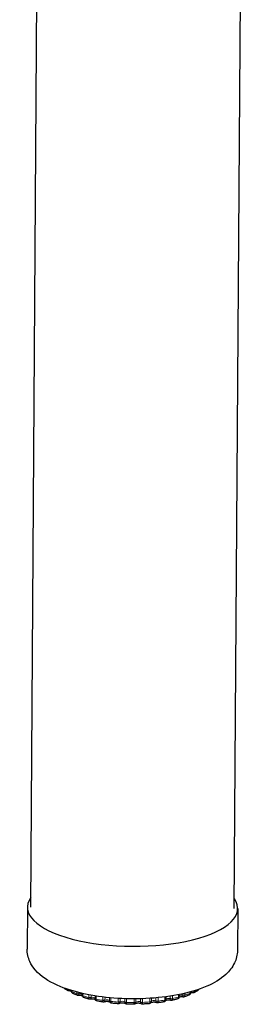
# Model space of a CAD drawing. Units: inches. Extents: x 6 to 126, y 4 to 98.
# Drawn here: x 60 to 62, y 37 to 44 of the extents above; entities that cross this region are included whole.
import ezdxf

# ---------------------------------------------------------------- set-up
doc = ezdxf.new("R2010")
doc.units = ezdxf.units.IN
doc.header["$LTSCALE"] = 12
doc.header["$MEASUREMENT"] = 0
doc.layers.add('Visible (ANSI)', color=7, linetype='Continuous', lineweight=25)
doc.layers.add('Visible Narrow (ANSI)', color=7, linetype='Continuous', lineweight=18)

msp = doc.modelspace()

# ---------------------------------------------------------------- linework, layer by layer
at = {"layer": 'Visible (ANSI)'}
for p, q in [((61.5387, 37.3415), (61.5978, 46.1435)), ((60.0388, 37.3516), (60.0955, 45.8114)), ((60.0138, 37.3518), (60.0117, 37.0444)), ((61.5637, 37.3414), (61.5617, 37.034)), ((60.3116, 36.7378), (60.3116, 36.7378)), ((60.3382, 36.739), (60.3382, 36.7351)), ((60.3382, 36.7351), (60.3382, 36.7351)), ((60.3495, 36.7176), (60.3495, 36.7176)), ((60.3903, 36.7021), (60.3903, 36.7021)), ((60.4176, 36.7179), (60.4175, 36.7046)), ((60.4175, 36.7046), (60.4175, 36.7046)), ((60.4311, 36.6863), (60.4311, 36.6863)), ((60.5123, 36.6995), (60.5122, 36.6806)), ((61.0356, 36.6733), (61.0358, 36.6929)), ((61.1333, 36.6945), (61.1334, 36.7092)), ((61.1621, 36.691), (61.1621, 36.691)), ((61.2043, 36.7051), (61.2043, 36.7051)), ((61.2164, 36.7226), (61.2164, 36.7288)), ((61.2164, 36.7226), (61.2164, 36.7226)), ((61.2446, 36.7241), (61.2446, 36.7241)), ((61.2724, 36.7405), (61.2724, 36.7405)), ((60.5724, 36.6541), (60.5724, 36.6541)), ((60.6196, 36.657), (60.6196, 36.657)), ((60.6826, 36.6414), (60.6826, 36.6414)), ((60.6906, 36.6429), (60.6906, 36.6429)), ((60.7366, 36.6425), (60.7366, 36.6425)), ((60.8542, 36.6407), (60.8542, 36.6407)), ((60.974, 36.6483), (60.974, 36.6483)), ((61.1191, 36.6764), (61.1191, 36.6764))]:
    msp.add_line(p, q, dxfattribs=at)
msp.add_ellipse((60.7888, 37.3466), major_axis=(0.775, -0.0052), ratio=0.364237, start_param=2.886905, end_param=6.537873, dxfattribs=at)
for points, knots in [([(61.5617, 37.034), (61.5615, 37.0015), (61.5533, 36.9694), (61.5242, 36.9082), (61.5018, 36.8807), (61.4367, 36.8206), (61.3893, 36.7932), (61.272, 36.7426), (61.1991, 36.7217), (61.0465, 36.6925), (60.9679, 36.6835), (60.8093, 36.6759), (60.7296, 36.677), (60.5743, 36.689), (60.4988, 36.6999), (60.3565, 36.7313), (60.2902, 36.7521), (60.1689, 36.8069), (60.1143, 36.8409), (60.0562, 36.9085), (60.0423, 36.9291), (60.0191, 36.9801), (60.0115, 37.0121), (60.0117, 37.0444)], [4.062906, 4.062906, 4.062906, 4.062906, 4.23139, 4.23139, 4.434125, 4.434125, 4.755146, 4.755146, 5.135073, 5.135073, 5.484907, 5.484907, 5.824894, 5.824894, 6.165429, 6.165429, 6.516985, 6.516985, 6.897318, 6.897318, 7.03729, 7.03729, 7.204498, 7.204498, 7.204498, 7.204498]), ([(60.3116, 36.7378), (60.3098, 36.7389), (60.3079, 36.74), (60.3043, 36.7423), (60.3025, 36.7434), (60.299, 36.7457), (60.2973, 36.7469), (60.2939, 36.7492), (60.2922, 36.7504), (60.2889, 36.7528), (60.2873, 36.754), (60.2857, 36.7552)], [0.37247466, 0.37247466, 0.37247466, 0.37247466, 0.3911099, 0.3911099, 0.40974513, 0.40974513, 0.42838037, 0.42838037, 0.44701561, 0.44701561, 0.46565085, 0.46565085, 0.46565085, 0.46565085]), ([(60.3203, 36.7354), (60.3185, 36.7354), (60.3167, 36.7357), (60.3138, 36.7366), (60.3127, 36.7371), (60.3116, 36.7378)], [0.00002081, 0.00002081, 0.00002081, 0.00002081, 0.01369285, 0.01369285, 0.02333933, 0.02333933, 0.02333933, 0.02333933]), ([(60.3382, 36.7339), (60.3376, 36.734), (60.3369, 36.7341), (60.3339, 36.7347), (60.3314, 36.735), (60.3261, 36.7354), (60.3233, 36.7355), (60.3204, 36.7354), (60.3204, 36.7354), (60.3203, 36.7354)], [3.2709545, 3.2709545, 3.2709545, 3.2709545, 3.3504447, 3.3504447, 3.5970012, 3.5970012, 3.8602583, 3.8602583, 3.8651889, 3.8651889, 3.8651889, 3.8651889]), ([(60.3495, 36.7176), (60.3475, 36.7185), (60.3456, 36.7198), (60.3424, 36.7229), (60.3411, 36.7247), (60.3392, 36.7285), (60.3386, 36.7305), (60.3382, 36.7334), (60.3382, 36.7342), (60.3382, 36.735)], [0, 0, 0, 0, 0.0171552, 0.0171552, 0.03369888, 0.03369888, 0.04943225, 0.04943225, 0.05566225, 0.05566225, 0.05566225, 0.05566225]), ([(60.3832, 36.7031), (60.3808, 36.704), (60.3785, 36.7049), (60.3739, 36.7068), (60.3716, 36.7078), (60.367, 36.7097), (60.3648, 36.7106), (60.3603, 36.7126), (60.3581, 36.7136), (60.3538, 36.7156), (60.3516, 36.7166), (60.3495, 36.7176)], [0.16363543, 0.16363543, 0.16363543, 0.16363543, 0.18200316, 0.18200316, 0.20037088, 0.20037088, 0.21873861, 0.21873861, 0.23710634, 0.23710634, 0.25547407, 0.25547407, 0.25547407, 0.25547407]), ([(60.3903, 36.7021), (60.3886, 36.7019), (60.3869, 36.702), (60.3846, 36.7026), (60.3839, 36.7028), (60.3832, 36.7031)], [0, 0, 0, 0, 0.01277554, 0.01277554, 0.01854666, 0.01854666, 0.01854666, 0.01854666]), ([(60.418, 36.7001), (60.4165, 36.7006), (60.4147, 36.701), (60.4105, 36.7017), (60.408, 36.702), (60.4027, 36.7025), (60.3999, 36.7025), (60.3948, 36.7024), (60.3925, 36.7023), (60.3903, 36.7021)], [3.13381, 3.13381, 3.13381, 3.13381, 3.3504447, 3.3504447, 3.5970012, 3.5970012, 3.8602583, 3.8602583, 4.075629, 4.075629, 4.075629, 4.075629]), ([(60.431, 36.6864), (60.4289, 36.687), (60.4269, 36.688), (60.4237, 36.6904), (60.4224, 36.6917), (60.4201, 36.6947), (60.4191, 36.6966), (60.4178, 36.7005), (60.4175, 36.7025), (60.4175, 36.7045)], [0.00032006, 0.00032006, 0.00032006, 0.00032006, 0.01703754, 0.01703754, 0.03075515, 0.03075515, 0.04651933, 0.04651933, 0.0617917, 0.0617917, 0.0617917, 0.0617917]), ([(60.4712, 36.6749), (60.4685, 36.6756), (60.4657, 36.6764), (60.4603, 36.6778), (60.4576, 36.6786), (60.4522, 36.6801), (60.4495, 36.6808), (60.4442, 36.6824), (60.4415, 36.6831), (60.4363, 36.6847), (60.4337, 36.6855), (60.4311, 36.6863)], [6.23775435, 6.23775435, 6.23775435, 6.23775435, 6.25595476, 6.25595476, 6.27415518, 6.27415518, 6.2923556, 6.2923556, 6.31055602, 6.31055602, 6.32875644, 6.32875644, 6.32875644, 6.32875644]), ([(61.1333, 36.6944), (61.1333, 36.6924), (61.1329, 36.6903), (61.1316, 36.6865), (61.1306, 36.6847), (61.1282, 36.6816), (61.1267, 36.6802), (61.1233, 36.6779), (61.1213, 36.677), (61.1192, 36.6764)], [0.00019417, 0.00019417, 0.00019417, 0.00019417, 0.01569176, 0.01569176, 0.0308991, 0.0308991, 0.04614432, 0.04614432, 0.06261638, 0.06261638, 0.06261638, 0.06261638]), ([(61.1621, 36.691), (61.1596, 36.6913), (61.1569, 36.6915), (61.1513, 36.6917), (61.1484, 36.6917), (61.1429, 36.6913), (61.1402, 36.691), (61.1359, 36.6902), (61.134, 36.6898), (61.1325, 36.6894)], [3.463839, 3.463839, 3.463839, 3.463839, 3.719925, 3.719925, 3.986413, 3.986413, 4.249621, 4.249621, 4.475035, 4.475035, 4.475035, 4.475035]), ([(61.169, 36.6917), (61.1675, 36.6911), (61.1658, 36.6909), (61.1634, 36.6908), (61.1628, 36.6909), (61.1621, 36.691)], [0, 0, 0, 0, 0.01268362, 0.01268362, 0.01797805, 0.01797805, 0.01797805, 0.01797805]), ([(61.2043, 36.7051), (61.2021, 36.7042), (61.1998, 36.7032), (61.1952, 36.7014), (61.1929, 36.7005), (61.1883, 36.6987), (61.1859, 36.6978), (61.1812, 36.696), (61.1788, 36.6951), (61.1739, 36.6934), (61.1715, 36.6925), (61.169, 36.6917)], [4.77118662, 4.77118662, 4.77118662, 4.77118662, 4.78951372, 4.78951372, 4.80784082, 4.80784082, 4.82616792, 4.82616792, 4.84449502, 4.84449502, 4.86282211, 4.86282211, 4.86282211, 4.86282211]), ([(61.2164, 36.7226), (61.2164, 36.7206), (61.216, 36.7185), (61.2147, 36.7147), (61.2137, 36.713), (61.2113, 36.7098), (61.2098, 36.7083), (61.207, 36.7064), (61.2057, 36.7057), (61.2043, 36.7051)], [0.00021779, 0.00021779, 0.00021779, 0.00021779, 0.01559757, 0.01559757, 0.030762, 0.030762, 0.04621321, 0.04621321, 0.05736742, 0.05736742, 0.05736742, 0.05736742]), ([(61.2363, 36.7222), (61.2335, 36.7224), (61.2306, 36.7224), (61.225, 36.7221), (61.2223, 36.7218), (61.2186, 36.7213), (61.2174, 36.721), (61.2163, 36.7208)], [3.6745301, 3.6745301, 3.6745301, 3.6745301, 3.9401824, 3.9401824, 4.2049799, 4.2049799, 4.3396697, 4.3396697, 4.3396697, 4.3396697]), ([(61.2446, 36.7241), (61.2431, 36.7233), (61.2414, 36.7227), (61.2385, 36.7222), (61.2374, 36.7222), (61.2363, 36.7222)], [0, 0, 0, 0, 0.01342892, 0.01342892, 0.02205048, 0.02205048, 0.02205048, 0.02205048]), ([(61.2724, 36.7405), (61.2707, 36.7394), (61.2689, 36.7383), (61.2654, 36.736), (61.2636, 36.7349), (61.2599, 36.7327), (61.2581, 36.7316), (61.2543, 36.7294), (61.2524, 36.7283), (61.2485, 36.7262), (61.2466, 36.7251), (61.2446, 36.7241)], [4.56107379, 4.56107379, 4.56107379, 4.56107379, 4.57964493, 4.57964493, 4.59821607, 4.59821607, 4.6167872, 4.6167872, 4.63535834, 4.63535834, 4.65392948, 4.65392948, 4.65392948, 4.65392948]), ([(61.2793, 36.7483), (61.2788, 36.7472), (61.2782, 36.7462), (61.2762, 36.7436), (61.2747, 36.7422), (61.2728, 36.7408), (61.2726, 36.7407), (61.2724, 36.7405)], [0.02200129, 0.02200129, 0.02200129, 0.02200129, 0.03087766, 0.03087766, 0.04661435, 0.04661435, 0.04852534, 0.04852534, 0.04852534, 0.04852534]), ([(60.4778, 36.6747), (60.4762, 36.6744), (60.4746, 36.6744), (60.4724, 36.6747), (60.4718, 36.6748), (60.4712, 36.6749)], [0, 0, 0, 0, 0.01232729, 0.01232729, 0.01677378, 0.01677378, 0.01677378, 0.01677378]), ([(60.5138, 36.6728), (60.5132, 36.6731), (60.5124, 36.6733), (60.51, 36.674), (60.5082, 36.6744), (60.504, 36.6752), (60.5015, 36.6755), (60.4962, 36.6759), (60.4933, 36.676), (60.4877, 36.6759), (60.4849, 36.6757), (60.4807, 36.6752), (60.4792, 36.675), (60.4778, 36.6747)], [3.004733, 3.004733, 3.004733, 3.004733, 3.132577, 3.132577, 3.350445, 3.350445, 3.597001, 3.597001, 3.860258, 3.860258, 4.126773, 4.126773, 4.287454, 4.287454, 4.287454, 4.287454]), ([(60.5272, 36.6622), (60.5252, 36.6626), (60.5231, 36.6634), (60.5196, 36.6655), (60.518, 36.6668), (60.5153, 36.6699), (60.5143, 36.6717), (60.5128, 36.6753), (60.5124, 36.6773), (60.5122, 36.6797), (60.5122, 36.6801), (60.5122, 36.6806)], [0.00026859, 0.00026859, 0.00026859, 0.00026859, 0.01645279, 0.01645279, 0.03221724, 0.03221724, 0.04751917, 0.04751917, 0.06263015, 0.06263015, 0.06586142, 0.06586142, 0.06586142, 0.06586142]), ([(60.5724, 36.6541), (60.5694, 36.6546), (60.5663, 36.6551), (60.5602, 36.6561), (60.5572, 36.6566), (60.5511, 36.6577), (60.5481, 36.6582), (60.5421, 36.6593), (60.5392, 36.6599), (60.5332, 36.661), (60.5303, 36.6616), (60.5273, 36.6622)], [6.02853643, 6.02853643, 6.02853643, 6.02853643, 6.04663638, 6.04663638, 6.06473633, 6.06473633, 6.08283628, 6.08283628, 6.10093623, 6.10093623, 6.11903618, 6.11903618, 6.11903618, 6.11903618]), ([(60.5792, 36.6546), (60.5777, 36.6541), (60.576, 36.6539), (60.5737, 36.6539), (60.5731, 36.654), (60.5724, 36.6541)], [0, 0, 0, 0, 0.01249238, 0.01249238, 0.01744796, 0.01744796, 0.01744796, 0.01744796]), ([(60.6217, 36.6532), (60.6215, 36.6533), (60.6213, 36.6534), (60.6203, 36.6538), (60.6192, 36.6542), (60.6165, 36.655), (60.6148, 36.6554), (60.6106, 36.6562), (60.6082, 36.6565), (60.603, 36.6569), (60.6001, 36.657), (60.5944, 36.657), (60.5916, 36.6568), (60.5865, 36.6562), (60.5841, 36.6558), (60.581, 36.6551), (60.5801, 36.6548), (60.5792, 36.6546)], [2.882079, 2.882079, 2.882079, 2.882079, 2.939661, 2.939661, 3.120984, 3.120984, 3.336918, 3.336918, 3.582106, 3.582106, 3.844759, 3.844759, 4.11146, 4.11146, 4.368016, 4.368016, 4.501217, 4.501217, 4.501217, 4.501217]), ([(60.6342, 36.6458), (60.6323, 36.6461), (60.6303, 36.6466), (60.6268, 36.6483), (60.6251, 36.6494), (60.6224, 36.6521), (60.6212, 36.6537), (60.62, 36.6559), (60.6198, 36.6565), (60.6196, 36.657)], [0.0001658, 0.0001658, 0.0001658, 0.0001658, 0.01553986, 0.01553986, 0.03051711, 0.03051711, 0.04529491, 0.04529491, 0.04975117, 0.04975117, 0.04975117, 0.04975117]), ([(60.6826, 36.6414), (60.6793, 36.6416), (60.6761, 36.6419), (60.6696, 36.6424), (60.6664, 36.6427), (60.6599, 36.6432), (60.6567, 36.6435), (60.6503, 36.6442), (60.6471, 36.6445), (60.6407, 36.6451), (60.6375, 36.6455), (60.6343, 36.6458)], [5.81921209, 5.81921209, 5.81921209, 5.81921209, 5.8372575, 5.8372575, 5.85530291, 5.85530291, 5.87334832, 5.87334832, 5.89139373, 5.89139373, 5.90943914, 5.90943914, 5.90943914, 5.90943914]), ([(60.6906, 36.6429), (60.689, 36.6421), (60.6873, 36.6416), (60.6846, 36.6413), (60.6836, 36.6413), (60.6826, 36.6414)], [0, 0, 0, 0, 0.01316241, 0.01316241, 0.02089237, 0.02089237, 0.02089237, 0.02089237]), ([(60.7369, 36.6422), (60.7368, 36.6423), (60.7365, 36.6424), (60.7357, 36.6428), (60.735, 36.6431), (60.7329, 36.6439), (60.7315, 36.6443), (60.728, 36.6451), (60.7258, 36.6455), (60.721, 36.6461), (60.7183, 36.6463), (60.7127, 36.6465), (60.7098, 36.6464), (60.7043, 36.6461), (60.7017, 36.6458), (60.6972, 36.645), (60.6952, 36.6445), (60.6924, 36.6436), (60.6913, 36.6432), (60.6906, 36.6429), (60.6906, 36.6429), (60.6906, 36.6429)], [2.765734, 2.765734, 2.765734, 2.765734, 2.868697, 2.868697, 3.035383, 3.035383, 3.235876, 3.235876, 3.469147, 3.469147, 3.725598, 3.725598, 3.992162, 3.992162, 4.25514, 4.25514, 4.499293, 4.499293, 4.708596, 4.708596, 4.71804, 4.71804, 4.71804, 4.71804]), ([(60.7476, 36.6379), (60.7457, 36.638), (60.7439, 36.6384), (60.7404, 36.6397), (60.7388, 36.6406), (60.7371, 36.642), (60.7369, 36.6422), (60.7366, 36.6425)], [0.00007801, 0.00007801, 0.00007801, 0.00007801, 0.01445909, 0.01445909, 0.02850921, 0.02850921, 0.03128155, 0.03128155, 0.03128155, 0.03128155]), ([(60.7971, 36.6372), (60.7938, 36.6372), (60.7905, 36.6372), (60.7839, 36.6373), (60.7806, 36.6373), (60.774, 36.6373), (60.7707, 36.6374), (60.7641, 36.6375), (60.7608, 36.6376), (60.7542, 36.6377), (60.7509, 36.6378), (60.7476, 36.6379)], [5.60980303, 5.60980303, 5.60980303, 5.60980303, 5.62782926, 5.62782926, 5.64585549, 5.64585549, 5.66388171, 5.66388171, 5.68190794, 5.68190794, 5.69993417, 5.69993417, 5.69993417, 5.69993417]), ([(60.8075, 36.6409), (60.8061, 36.6397), (60.8044, 36.6388), (60.8009, 36.6376), (60.799, 36.6372), (60.7972, 36.6372)], [0, 0, 0, 0, 0.01428045, 0.01428045, 0.02874396, 0.02874396, 0.02874396, 0.02874396]), ([(60.8542, 36.6407), (60.8538, 36.6409), (60.8533, 36.6411), (60.8516, 36.6418), (60.8504, 36.6422), (60.8474, 36.643), (60.8455, 36.6434), (60.8411, 36.6441), (60.8385, 36.6444), (60.8331, 36.6448), (60.8302, 36.6448), (60.8246, 36.6446), (60.8218, 36.6444), (60.8169, 36.6437), (60.8147, 36.6433), (60.8112, 36.6424), (60.8099, 36.6419), (60.8082, 36.6412), (60.8076, 36.6409), (60.8075, 36.6408), (60.8074, 36.6408), (60.8074, 36.6408)], [2.819762, 2.819762, 2.819762, 2.819762, 2.976734, 2.976734, 3.165646, 3.165646, 3.388803, 3.388803, 3.638964, 3.638964, 3.903672, 3.903672, 4.169413, 4.169413, 4.421623, 4.421623, 4.643983, 4.643983, 4.824998, 4.824998, 4.83946, 4.83946, 4.83946, 4.83946]), ([(60.8625, 36.6388), (60.8607, 36.6387), (60.859, 36.6389), (60.8562, 36.6397), (60.8552, 36.6401), (60.8542, 36.6407)], [0.00000349, 0.00000349, 0.00000349, 0.00000349, 0.01340811, 0.01340811, 0.02203584, 0.02203584, 0.02203584, 0.02203584]), ([(60.9112, 36.6418), (60.908, 36.6416), (60.9048, 36.6413), (60.8983, 36.6409), (60.8951, 36.6406), (60.8886, 36.6402), (60.8853, 36.64), (60.8788, 36.6396), (60.8756, 36.6394), (60.869, 36.6391), (60.8658, 36.6389), (60.8625, 36.6388)], [5.40031477, 5.40031477, 5.40031477, 5.40031477, 5.41835364, 5.41835364, 5.43639251, 5.43639251, 5.45443139, 5.45443139, 5.47247026, 5.47247026, 5.49050913, 5.49050913, 5.49050913, 5.49050913]), ([(60.9254, 36.651), (60.9245, 36.6493), (60.9232, 36.6477), (60.9203, 36.6451), (60.9187, 36.644), (60.9151, 36.6425), (60.9132, 36.642), (60.9112, 36.6418)], [0, 0, 0, 0, 0.01515074, 0.01515074, 0.03000157, 0.03000157, 0.04514361, 0.04514361, 0.04514361, 0.04514361]), ([(60.9671, 36.649), (60.966, 36.6494), (60.9645, 36.6499), (60.961, 36.6507), (60.9589, 36.6511), (60.954, 36.6517), (60.9513, 36.6519), (60.9457, 36.652), (60.9428, 36.652), (60.9373, 36.6516), (60.9347, 36.6513), (60.9302, 36.6505), (60.9283, 36.65), (60.9254, 36.6492), (60.9244, 36.6487), (60.9237, 36.6484), (60.9237, 36.6484), (60.9236, 36.6484)], [3.037398, 3.037398, 3.037398, 3.037398, 3.238276, 3.238276, 3.471866, 3.471866, 3.728502, 3.728502, 3.995102, 3.995102, 4.25796, 4.25796, 4.501813, 4.501813, 4.710663, 4.710663, 4.723906, 4.723906, 4.723906, 4.723906]), ([(60.974, 36.6483), (60.9724, 36.6481), (60.9707, 36.6482), (60.9684, 36.6486), (60.9678, 36.6488), (60.9671, 36.649)], [0, 0, 0, 0, 0.01263622, 0.01263622, 0.01789432, 0.01789432, 0.01789432, 0.01789432]), ([(61.0201, 36.655), (61.017, 36.6545), (61.014, 36.654), (61.008, 36.6531), (61.0049, 36.6526), (60.9988, 36.6517), (60.9957, 36.6513), (60.9896, 36.6504), (60.9865, 36.6499), (60.9803, 36.6491), (60.9772, 36.6487), (60.974, 36.6483)], [5.19073826, 5.19073826, 5.19073826, 5.19073826, 5.20882368, 5.20882368, 5.22690909, 5.22690909, 5.24499451, 5.24499451, 5.26307993, 5.26307993, 5.28116534, 5.28116534, 5.28116534, 5.28116534]), ([(61.0356, 36.6732), (61.0356, 36.6712), (61.0353, 36.6691), (61.0339, 36.6653), (61.0329, 36.6634), (61.0305, 36.6603), (61.029, 36.659), (61.0257, 36.6568), (61.0239, 36.656), (61.0214, 36.6553), (61.0208, 36.6552), (61.0202, 36.6551)], [0.000145, 0.000145, 0.000145, 0.000145, 0.01593886, 0.01593886, 0.03132308, 0.03132308, 0.0464269, 0.0464269, 0.06161201, 0.06161201, 0.06639615, 0.06639615, 0.06639615, 0.06639615]), ([(61.0711, 36.6662), (61.0692, 36.6666), (61.067, 36.667), (61.0621, 36.6676), (61.0593, 36.6678), (61.0537, 36.6679), (61.0508, 36.6678), (61.0454, 36.6674), (61.0428, 36.6671), (61.0384, 36.6663), (61.0365, 36.6658), (61.0345, 36.6652), (61.034, 36.665), (61.0336, 36.6648)], [3.251689, 3.251689, 3.251689, 3.251689, 3.487027, 3.487027, 3.744657, 3.744657, 4.011429, 4.011429, 4.273587, 4.273587, 4.515736, 4.515736, 4.602631, 4.602631, 4.602631, 4.602631]), ([(61.0777, 36.6662), (61.0761, 36.6658), (61.0744, 36.6657), (61.0722, 36.666), (61.0717, 36.666), (61.0711, 36.6662)], [0, 0, 0, 0, 0.0123703, 0.0123703, 0.01671411, 0.01671411, 0.01671411, 0.01671411]), ([(61.1191, 36.6764), (61.1164, 36.6756), (61.1137, 36.6749), (61.1083, 36.6735), (61.1056, 36.6728), (61.1001, 36.6714), (61.0973, 36.6707), (61.0917, 36.6694), (61.089, 36.6687), (61.0833, 36.6674), (61.0805, 36.6668), (61.0777, 36.6662)], [4.9810461, 4.9810461, 4.9810461, 4.9810461, 4.99922181, 4.99922181, 5.01739753, 5.01739753, 5.03557324, 5.03557324, 5.05374896, 5.05374896, 5.07192467, 5.07192467, 5.07192467, 5.07192467])]:
    msp.add_open_spline(points, degree=3, knots=knots, dxfattribs=at)
for points in [[(60.2857, 36.7552), (60.2848, 36.7559), (60.2839, 36.7566), (60.2831, 36.7575)], [(60.4778, 36.6747), (60.4778, 36.6747), (60.4778, 36.6747), (60.4778, 36.6747)]]:
    msp.add_open_spline(points, degree=3, dxfattribs=at)
at = {"layer": 'Visible Narrow (ANSI)'}
for p, q in [((60.3414, 36.738), (60.3413, 36.7317)), ((60.377, 36.7163), (60.3771, 36.7279)), ((60.3929, 36.7149), (60.3929, 36.7238)), ((60.4229, 36.7166), (60.4228, 36.7003)), ((60.4664, 36.688), (60.4665, 36.7075)), ((60.4827, 36.6877), (60.4828, 36.7045)), ((60.5203, 36.6982), (60.5201, 36.6757)), ((60.5697, 36.6669), (60.5698, 36.6913)), ((60.5857, 36.6679), (60.5858, 36.6894)), ((60.6185, 36.6859), (60.6184, 36.6635)), ((60.6292, 36.6849), (60.6291, 36.6589)), ((60.9274, 36.659), (60.9276, 36.682)), ((60.9608, 36.6846), (60.9606, 36.6625)), ((60.9767, 36.6861), (60.9765, 36.661)), ((61.0271, 36.6684), (61.0272, 36.6918)), ((61.0661, 36.6973), (61.066, 36.6793)), ((61.0825, 36.6999), (61.0823, 36.6791)), ((61.1274, 36.6902), (61.1275, 36.708)), ((61.1592, 36.7147), (61.1592, 36.7038)), ((61.1753, 36.7183), (61.1752, 36.7048)), ((61.2128, 36.7191), (61.2129, 36.7279)), ((61.251, 36.739), (61.251, 36.7371)), ((60.6824, 36.654), (60.6825, 36.6809)), ((60.6974, 36.6562), (60.6976, 36.6801)), ((60.732, 36.6786), (60.7318, 36.6544)), ((60.745, 36.6782), (60.7448, 36.6507)), ((60.7996, 36.6499), (60.7998, 36.6775)), ((60.813, 36.6532), (60.8132, 36.6775)), ((60.8477, 36.6781), (60.8476, 36.654)), ((60.8625, 36.6786), (60.8623, 36.6514)), ((60.9162, 36.6548), (60.9164, 36.6812))]:
    msp.add_line(p, q, dxfattribs=at)
for centre, major_axis, start_param, end_param in [((60.7855, 36.8548), (0.5625, -0.0038), 3.804738, 3.902194), ((60.3993, 36.7081), (0.0195, -0.0001), 0.368827, 1.909786), ((60.7855, 36.8548), (0.5625, -0.0038), 4.014178, 4.111634), ((60.4928, 36.6816), (0.0195, -0.0001), 0.089344, 2.119226), ((60.7855, 36.8548), (0.5625, -0.0038), 5.270815, 5.368271), ((61.1519, 36.6973), (-0.0195, 0.0001), 4.33107, 5.971023), ((60.7855, 36.8548), (0.5625, -0.0038), 5.480254, 5.57771), ((60.7855, 36.8548), (0.5625, -0.0038), 5.689694, 5.715066), ((60.7855, 36.8548), (0.5625, -0.0038), 4.223617, 4.321073), ((60.5991, 36.6626), (0.0195, -0.0001), 0.142279, 2.328665), ((60.7855, 36.8548), (0.5625, -0.0038), 4.433057, 4.530513), ((60.7135, 36.6521), (0.0195, -0.0001), 0.351719, 2.538105), ((60.7855, 36.8548), (0.5625, -0.0038), 4.642496, 4.739952), ((60.831, 36.6504), (-0.0195, 0.0001), 3.702751, 5.889137), ((60.7855, 36.8548), (0.5625, -0.0038), 4.851936, 4.949392), ((60.9466, 36.6576), (-0.0195, 0.0001), 3.912191, 6.098576), ((60.7855, 36.8548), (0.5625, -0.0038), 5.061375, 5.158831), ((61.0551, 36.6735), (-0.0195, 0.0001), 4.12163, 6.250157)]:
    msp.add_ellipse(centre, major_axis=major_axis, ratio=0.364237, start_param=start_param, end_param=end_param, dxfattribs=at)
for points, knots in [([(60.2857, 36.7552), (60.2854, 36.7554), (60.2846, 36.7561), (60.2838, 36.7569), (60.2833, 36.7574)], [0.4618996, 0.4618996, 0.4618996, 0.4618996, 0.5, 0.578294, 0.578294, 0.578294, 0.578294]), ([(60.3056, 36.7495), (60.3056, 36.7483), (60.306, 36.7457), (60.3074, 36.742), (60.3094, 36.7393), (60.311, 36.7381), (60.3116, 36.7378)], [0.0443861, 0.0443861, 0.0443861, 0.0443861, 0.1666667, 0.3333333, 0.5, 0.5912511, 0.5912511, 0.5912511, 0.5912511]), ([(60.3203, 36.7354), (60.3202, 36.7354), (60.3201, 36.7356), (60.3201, 36.7369), (60.3201, 36.7396), (60.3202, 36.7425), (60.3202, 36.7443), (60.3202, 36.7446)], [0.2380715, 0.2380715, 0.2380715, 0.2380715, 0.3333333, 0.5, 0.6666667, 0.8333333, 0.8742731, 0.8742731, 0.8742731, 0.8742731]), ([(60.3413, 36.7317), (60.3405, 36.7321), (60.339, 36.733), (60.3383, 36.7342), (60.3382, 36.7349), (60.3382, 36.7351)], [0.0000429, 0.0000429, 0.0000429, 0.0000429, 0.25, 0.5, 0.5768935, 0.5768935, 0.5768935, 0.5768935]), ([(60.3495, 36.7176), (60.3484, 36.7181), (60.3462, 36.7195), (60.3435, 36.7227), (60.3417, 36.7269), (60.3413, 36.7301), (60.3413, 36.7317)], [0.3588811, 0.3588811, 0.3588811, 0.3588811, 0.5, 0.6666667, 0.8333333, 1, 1, 1, 1]), ([(60.377, 36.7163), (60.377, 36.7147), (60.3773, 36.7116), (60.3785, 36.7077), (60.3804, 36.7047), (60.3822, 36.7035), (60.3831, 36.7031), (60.3832, 36.7031)], [0.0000104, 0.0000104, 0.0000104, 0.0000104, 0.1666667, 0.3333333, 0.5, 0.6666667, 0.6708483, 0.6708483, 0.6708483, 0.6708483]), ([(60.3903, 36.7021), (60.3904, 36.7021), (60.3908, 36.7023), (60.3915, 36.7036), (60.3922, 36.7063), (60.3927, 36.7102), (60.3929, 36.7132), (60.3929, 36.7149)], [0.2464276, 0.2464276, 0.2464276, 0.2464276, 0.3333333, 0.5, 0.6666667, 0.8333333, 1, 1, 1, 1]), ([(60.4228, 36.7003), (60.4217, 36.7007), (60.4198, 36.7015), (60.4179, 36.7029), (60.4175, 36.704), (60.4175, 36.7045), (60.4175, 36.7046)], [0.0000281, 0.0000281, 0.0000281, 0.0000281, 0.25, 0.5, 0.75, 0.7592752, 0.7592752, 0.7592752, 0.7592752]), ([(60.4311, 36.6863), (60.4308, 36.6864), (60.4294, 36.6869), (60.4271, 36.6884), (60.4247, 36.6915), (60.4231, 36.6956), (60.4228, 36.6987), (60.4228, 36.7003)], [0.2995301, 0.2995301, 0.2995301, 0.2995301, 0.3333333, 0.5, 0.6666667, 0.8333333, 1, 1, 1, 1]), ([(60.4664, 36.688), (60.4664, 36.6864), (60.4665, 36.6833), (60.4674, 36.6794), (60.4687, 36.6766), (60.4701, 36.6753), (60.471, 36.675), (60.4712, 36.6749)], [0, 0, 0, 0, 0.1666667, 0.3333333, 0.5, 0.6666667, 0.717628, 0.717628, 0.717628, 0.717628]), ([(60.4778, 36.6747), (60.478, 36.6748), (60.4789, 36.675), (60.4802, 36.6763), (60.4815, 36.6791), (60.4824, 36.683), (60.4827, 36.6861), (60.4827, 36.6877)], [0.2663977, 0.2663977, 0.2663977, 0.2663977, 0.3333333, 0.5, 0.6666667, 0.8333333, 1, 1, 1, 1]), ([(61.1274, 36.6902), (61.1274, 36.6886), (61.127, 36.6854), (61.1255, 36.6814), (61.1231, 36.6783), (61.1208, 36.6769), (61.1194, 36.6764), (61.1191, 36.6764)], [0, 0, 0, 0, 0.1666667, 0.3333333, 0.5, 0.6666667, 0.708848, 0.708848, 0.708848, 0.708848]), ([(61.1333, 36.6945), (61.1333, 36.6944), (61.1332, 36.6937), (61.1326, 36.6926), (61.1306, 36.6912), (61.1285, 36.6905), (61.1274, 36.6902)], [0.2038771, 0.2038771, 0.2038771, 0.2038771, 0.25, 0.5, 0.75, 1, 1, 1, 1]), ([(61.1592, 36.7038), (61.1592, 36.7022), (61.1593, 36.6991), (61.1598, 36.6953), (61.1606, 36.6925), (61.1614, 36.6912), (61.1619, 36.691), (61.1621, 36.691)], [0, 0, 0, 0, 0.1666667, 0.3333333, 0.5, 0.6666667, 0.7509761, 0.7509761, 0.7509761, 0.7509761]), ([(61.169, 36.6917), (61.1691, 36.6917), (61.1701, 36.6921), (61.1718, 36.6933), (61.1737, 36.6962), (61.1749, 36.7001), (61.1752, 36.7032), (61.1752, 36.7048)], [0.3174883, 0.3174883, 0.3174883, 0.3174883, 0.3333333, 0.5, 0.6666667, 0.8333333, 0.99999, 0.99999, 0.99999, 0.99999]), ([(61.2128, 36.7191), (61.2128, 36.7175), (61.2124, 36.7144), (61.2106, 36.7102), (61.2079, 36.707), (61.2055, 36.7056), (61.2043, 36.7051)], [0, 0, 0, 0, 0.1666667, 0.3333333, 0.5, 0.6557232, 0.6557232, 0.6557232, 0.6557232]), ([(61.2164, 36.7226), (61.2164, 36.7224), (61.2163, 36.7217), (61.2153, 36.7204), (61.2137, 36.7195), (61.2128, 36.7191)], [0.3862741, 0.3862741, 0.3862741, 0.3862741, 0.5, 0.75, 0.9999607, 0.9999607, 0.9999607, 0.9999607]), ([(61.236, 36.7344), (61.236, 36.733), (61.236, 36.7301), (61.2361, 36.7264), (61.2362, 36.7237), (61.2363, 36.7224), (61.2363, 36.7222), (61.2363, 36.7222)], [0.0179646, 0.0179646, 0.0179646, 0.0179646, 0.1666667, 0.3333333, 0.5, 0.6666667, 0.7614828, 0.7614828, 0.7614828, 0.7614828]), ([(61.251, 36.7371), (61.2502, 36.7367), (61.2482, 36.7359), (61.2445, 36.7351), (61.2408, 36.7348), (61.2384, 36.7348), (61.2375, 36.7348)], [0, 0, 0, 0, 0.25, 0.5, 0.75, 0.9100711, 0.9100711, 0.9100711, 0.9100711]), ([(61.2446, 36.7241), (61.2453, 36.7245), (61.247, 36.7256), (61.2491, 36.7284), (61.2506, 36.7324), (61.251, 36.7355), (61.251, 36.7371)], [0.3890074, 0.3890074, 0.3890074, 0.3890074, 0.5, 0.6666667, 0.8333333, 0.9999872, 0.9999872, 0.9999872, 0.9999872]), ([(61.2784, 36.7479), (61.278, 36.7469), (61.2768, 36.7446), (61.2746, 36.7422), (61.2729, 36.7409), (61.2724, 36.7405)], [0.2185509, 0.2185509, 0.2185509, 0.2185509, 0.3333333, 0.5, 0.5641865, 0.5641865, 0.5641865, 0.5641865]), ([(60.5201, 36.6757), (60.5189, 36.676), (60.5165, 36.6766), (60.5139, 36.6779), (60.5125, 36.6793), (60.5122, 36.6802), (60.5122, 36.6806)], [0, 0, 0, 0, 0.25, 0.5, 0.75, 0.9415453, 0.9415453, 0.9415453, 0.9415453]), ([(60.5273, 36.6622), (60.5269, 36.6622), (60.5256, 36.6626), (60.5235, 36.6641), (60.5216, 36.667), (60.5204, 36.671), (60.5201, 36.6741), (60.5201, 36.6757)], [0.2646681, 0.2646681, 0.2646681, 0.2646681, 0.3333333, 0.5, 0.6666667, 0.8333333, 1, 1, 1, 1]), ([(60.5697, 36.6669), (60.5696, 36.6653), (60.5697, 36.6622), (60.5702, 36.6584), (60.5709, 36.6556), (60.5717, 36.6544), (60.5723, 36.6541), (60.5724, 36.6541)], [0, 0, 0, 0, 0.1666667, 0.3333333, 0.5, 0.6666667, 0.7448241, 0.7448241, 0.7448241, 0.7448241]), ([(60.5792, 36.6546), (60.5794, 36.6546), (60.5804, 36.655), (60.5822, 36.6562), (60.5841, 36.6592), (60.5854, 36.6631), (60.5857, 36.6663), (60.5857, 36.6679)], [0.3031259, 0.3031259, 0.3031259, 0.3031259, 0.3333333, 0.5, 0.6666667, 0.8333333, 1, 1, 1, 1]), ([(60.6184, 36.6635), (60.6184, 36.6619), (60.6187, 36.6597), (60.6194, 36.6576), (60.6196, 36.657)], [0, 0, 0, 0, 0.1666667, 0.2306671, 0.2306671, 0.2306671, 0.2306671]), ([(60.6343, 36.6458), (60.6339, 36.6459), (60.6329, 36.6462), (60.6314, 36.6475), (60.6301, 36.6504), (60.6292, 36.6542), (60.629, 36.6573), (60.6291, 36.6589)], [0.2454603, 0.2454603, 0.2454603, 0.2454603, 0.3333333, 0.5, 0.6666667, 0.8333333, 1, 1, 1, 1]), ([(60.6824, 36.654), (60.6824, 36.6524), (60.6823, 36.6493), (60.6824, 36.6456), (60.6824, 36.6428), (60.6825, 36.6416), (60.6826, 36.6414), (60.6826, 36.6414)], [0, 0, 0, 0, 0.1666667, 0.3333333, 0.5, 0.6666667, 0.7587788, 0.7587788, 0.7587788, 0.7587788]), ([(60.6906, 36.6429), (60.6914, 36.6433), (60.6932, 36.6445), (60.6955, 36.6474), (60.6971, 36.6515), (60.6974, 36.6546), (60.6974, 36.6562)], [0.3670171, 0.3670171, 0.3670171, 0.3670171, 0.5, 0.6666667, 0.8333333, 1, 1, 1, 1]), ([(60.7318, 36.6544), (60.7318, 36.6528), (60.7322, 36.6496), (60.7339, 36.6455), (60.7357, 36.6434), (60.7366, 36.6425)], [0, 0, 0, 0, 0.1666667, 0.3333333, 0.4809259, 0.4809259, 0.4809259, 0.4809259]), ([(60.7476, 36.6379), (60.7474, 36.6379), (60.7469, 36.6382), (60.7461, 36.6395), (60.7453, 36.6422), (60.7449, 36.646), (60.7448, 36.6491), (60.7448, 36.6507)], [0.237524, 0.237524, 0.237524, 0.237524, 0.3333333, 0.5, 0.6666667, 0.8333333, 1, 1, 1, 1]), ([(60.7996, 36.6499), (60.7996, 36.6483), (60.7995, 36.6453), (60.7991, 36.6414), (60.7984, 36.6387), (60.7978, 36.6374), (60.7973, 36.6372), (60.7971, 36.6372)], [0, 0, 0, 0, 0.1666667, 0.3333333, 0.5, 0.6666667, 0.7624574, 0.7624574, 0.7624574, 0.7624574]), ([(60.8075, 36.6409), (60.8076, 36.641), (60.8088, 36.642), (60.8108, 36.6443), (60.8126, 36.6484), (60.813, 36.6516), (60.813, 36.6532)], [0.4843326, 0.4843326, 0.4843326, 0.4843326, 0.5, 0.6666667, 0.8333333, 1, 1, 1, 1]), ([(60.8476, 36.654), (60.8476, 36.6524), (60.8479, 36.6493), (60.8495, 36.6452), (60.8517, 36.6423), (60.8534, 36.6411), (60.8542, 36.6407)], [0, 0, 0, 0, 0.1666667, 0.3333333, 0.5, 0.6147189, 0.6147189, 0.6147189, 0.6147189]), ([(60.8625, 36.6388), (60.8625, 36.6388), (60.8624, 36.639), (60.8624, 36.6402), (60.8623, 36.6429), (60.8623, 36.6467), (60.8623, 36.6498), (60.8623, 36.6514)], [0.239275, 0.239275, 0.239275, 0.239275, 0.3333333, 0.5, 0.6666667, 0.8333333, 1, 1, 1, 1]), ([(60.9162, 36.6548), (60.9162, 36.6532), (60.916, 36.6501), (60.9152, 36.6463), (60.9139, 36.6435), (60.9125, 36.6421), (60.9116, 36.6419), (60.9112, 36.6418)], [0, 0, 0, 0, 0.1666667, 0.3333333, 0.5, 0.6666667, 0.7565593, 0.7565593, 0.7565593, 0.7565593]), ([(60.9254, 36.651), (60.926, 36.6521), (60.927, 36.6546), (60.9274, 36.6574), (60.9274, 36.659)], [0.707276, 0.707276, 0.707276, 0.707276, 0.8333333, 1, 1, 1, 1]), ([(60.9606, 36.6625), (60.9606, 36.6608), (60.9609, 36.6577), (60.9622, 36.6537), (60.9642, 36.6507), (60.966, 36.6495), (60.967, 36.6491), (60.9671, 36.649)], [0, 0, 0, 0, 0.1666667, 0.3333333, 0.5, 0.6666667, 0.6868208, 0.6868208, 0.6868208, 0.6868208]), ([(60.974, 36.6483), (60.9742, 36.6483), (60.9747, 36.6486), (60.9754, 36.6498), (60.976, 36.6525), (60.9764, 36.6563), (60.9765, 36.6594), (60.9765, 36.661)], [0.2510174, 0.2510174, 0.2510174, 0.2510174, 0.3333333, 0.5, 0.6666667, 0.8333333, 1, 1, 1, 1]), ([(61.0271, 36.6684), (61.0271, 36.6668), (61.0268, 36.6637), (61.0256, 36.6598), (61.0237, 36.6569), (61.0218, 36.6555), (61.0205, 36.6551), (61.0201, 36.655)], [0, 0, 0, 0, 0.1666667, 0.3333333, 0.5, 0.6666667, 0.7399197, 0.7399197, 0.7399197, 0.7399197]), ([(61.0356, 36.6733), (61.0356, 36.6728), (61.0353, 36.6718), (61.0336, 36.6704), (61.0308, 36.6692), (61.0284, 36.6686), (61.0271, 36.6684)], [0.021613, 0.021613, 0.021613, 0.021613, 0.25, 0.5, 0.75, 1, 1, 1, 1]), ([(61.066, 36.6793), (61.066, 36.6777), (61.0662, 36.6746), (61.0671, 36.6707), (61.0686, 36.6678), (61.07, 36.6665), (61.0709, 36.6662), (61.0711, 36.6662)], [0, 0, 0, 0, 0.1666667, 0.3333333, 0.5, 0.6666667, 0.7280785, 0.7280785, 0.7280785, 0.7280785]), ([(61.0777, 36.6662), (61.0779, 36.6662), (61.0787, 36.6665), (61.08, 36.6677), (61.0813, 36.6705), (61.0821, 36.6744), (61.0823, 36.6775), (61.0823, 36.6791)], [0.2752479, 0.2752479, 0.2752479, 0.2752479, 0.3333333, 0.5, 0.6666667, 0.8333333, 1, 1, 1, 1])]:
    msp.add_open_spline(points, degree=3, knots=knots, dxfattribs=at)
for points in [[(60.3929, 36.7149), (60.3915, 36.7147), (60.3887, 36.7145), (60.3843, 36.7147), (60.3803, 36.7153), (60.378, 36.716), (60.377, 36.7163)], [(60.4827, 36.6877), (60.4814, 36.6875), (60.4788, 36.687), (60.4744, 36.6869), (60.4702, 36.6872), (60.4676, 36.6877), (60.4664, 36.688)], [(61.1752, 36.7048), (61.1741, 36.7045), (61.1718, 36.7039), (61.1677, 36.7034), (61.1633, 36.7033), (61.1605, 36.7036), (61.1592, 36.7038)], [(60.5857, 36.6679), (60.5846, 36.6675), (60.5823, 36.6669), (60.5781, 36.6664), (60.5738, 36.6664), (60.571, 36.6667), (60.5697, 36.6669)], [(60.6291, 36.6589), (60.6277, 36.6591), (60.625, 36.6596), (60.6217, 36.6606), (60.6194, 36.6619), (60.6186, 36.663), (60.6184, 36.6635)], [(60.6974, 36.6562), (60.6966, 36.6558), (60.6947, 36.655), (60.6909, 36.6542), (60.6867, 36.6539), (60.6838, 36.6539), (60.6824, 36.654)], [(60.7448, 36.6507), (60.7434, 36.6508), (60.7405, 36.651), (60.7367, 36.6518), (60.7337, 36.6529), (60.7323, 36.6539), (60.7318, 36.6544)], [(60.813, 36.6532), (60.8125, 36.6528), (60.811, 36.6518), (60.8078, 36.6508), (60.8039, 36.6501), (60.801, 36.65), (60.7996, 36.6499)], [(60.8623, 36.6514), (60.8609, 36.6514), (60.858, 36.6514), (60.8538, 36.6519), (60.8502, 36.6528), (60.8483, 36.6536), (60.8476, 36.654)], [(60.9274, 36.659), (60.9272, 36.6586), (60.9262, 36.6575), (60.9237, 36.6563), (60.9203, 36.6553), (60.9176, 36.6549), (60.9162, 36.6548)], [(60.9765, 36.661), (60.9752, 36.6609), (60.9723, 36.6607), (60.968, 36.6608), (60.9639, 36.6614), (60.9616, 36.6621), (60.9606, 36.6625)], [(61.0823, 36.6791), (61.0811, 36.6788), (61.0785, 36.6784), (61.0741, 36.6782), (61.0698, 36.6785), (61.0672, 36.679), (61.066, 36.6793)]]:
    msp.add_open_spline(points, degree=3, dxfattribs=at)

doc.saveas('drawing.dxf')
